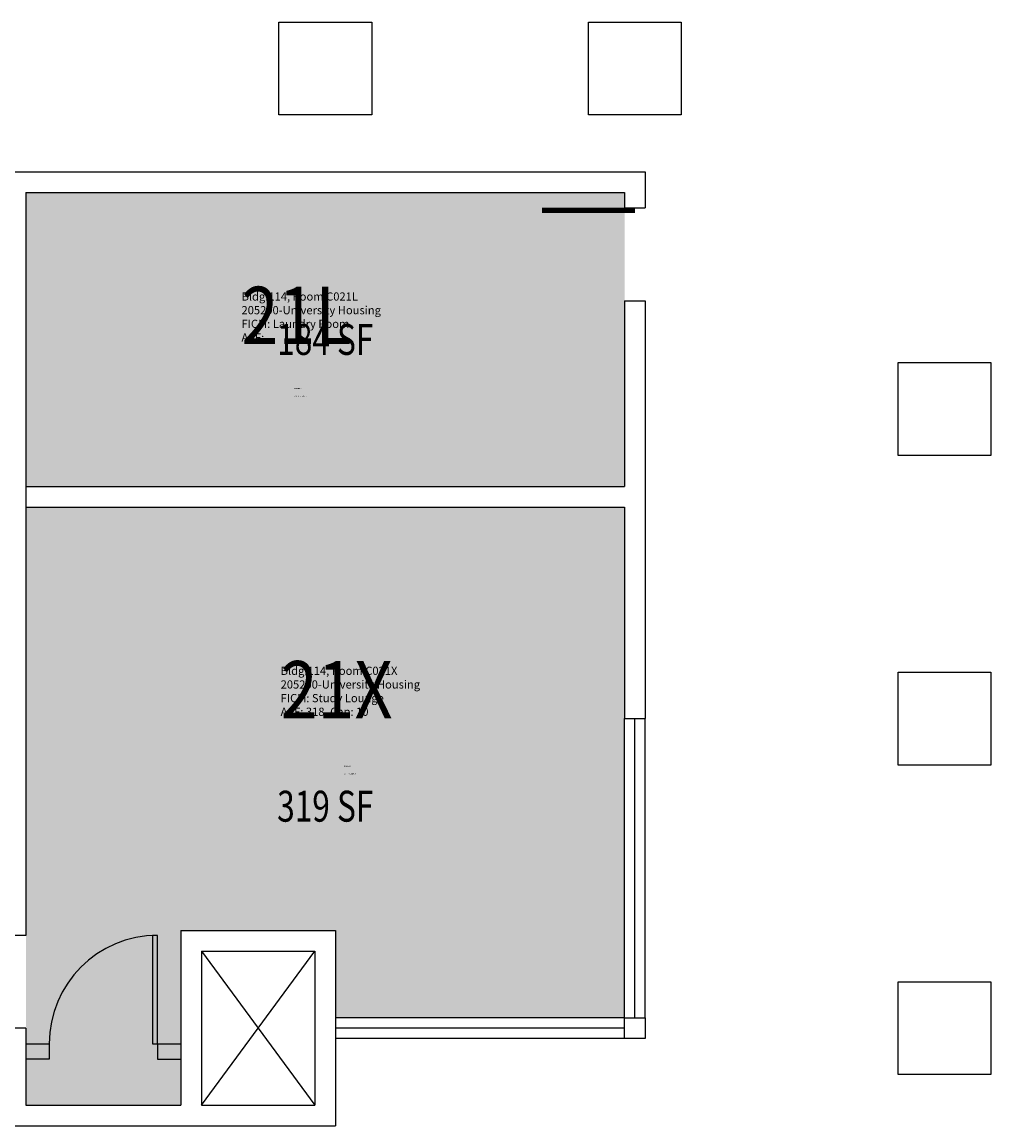
# Model space of a CAD drawing. Units: inches. Extents: x -32 to 838, y 0 to 2072.
# Drawn here: x 462 to 838, y 1634 to 2062 of the extents above; entities that cross this region are included whole.
import ezdxf
from ezdxf.enums import TextEntityAlignment as Align

# ---------------------------------------------------------------- set-up
doc = ezdxf.new("R2010")
doc.units = ezdxf.units.IN
doc.header["$LTSCALE"] = 10
doc.header["$MEASUREMENT"] = 0
for name, color, linetype in [('A-COLS', 5, 'CONTINUOUS'), ('A-DOOR', 2, 'CONTINUOUS'), ('A-GLAZ', 1, 'CONTINUOUS'), ('A-GLAZ-SILL', 2, 'CONTINUOUS'), ('A-IDEN-CNUM', 7, 'CONTINUOUS'), ('A-IDEN-RNUM', 7, 'CONTINUOUS'), ('A-IDEN-SNUM', 4, 'CONTINUOUS'), ('A-IDEN-VNUM', 4, 'CONTINUOUS'), ('A-WALL', 7, 'CONTINUOUS'), ('AREA-TEXT', 3, 'CONTINUOUS'), ('Rooms-Category-Color', 7, 'CONTINUOUS'), ('Rooms-College-Color', 7, 'CONTINUOUS'), ('Rooms-Department-Color', 7, 'CONTINUOUS'), ('Rooms-Division-Color', 7, 'CONTINUOUS'), ('Rooms-Information', 7, 'CONTINUOUS')]:
    doc.layers.add(name, color=color, linetype=linetype)
doc.styles.add('AREA', font='arial.ttf', dxfattribs={"width": 0.75, "height": 24})
doc.styles.add('ROOMSNUMBER', font='txt.shx', dxfattribs={"height": 0.03})
doc.styles.add('ROOMVNUMBER', font='simplex.shx', dxfattribs={"width": 0.85})

msp = doc.modelspace()

# ---------------------------------------------------------------- hatches: boundary and pattern name
at = {"layer": 'Rooms-Category-Color', "true_color": 0x728ef3}
for points in [[(464, 1996), (464, 1882), (696, 1882), (696, 1996)], [(696, 1874), (464, 1874), (464, 1642.12), (524, 1642.12), (524, 1709.88), (584, 1709.88), (584, 1676), (696, 1676)]]:
    msp.add_hatch(color=171, dxfattribs=at).paths.add_polyline_path(points)
at = {"layer": 'Rooms-College-Color', "true_color": 0xadadad}
for points in [[(464, 1996), (464, 1882), (696, 1882), (696, 1996)], [(696, 1874), (464, 1874), (464, 1642.12), (524, 1642.12), (524, 1709.88), (584, 1709.88), (584, 1676), (696, 1676)]]:
    msp.add_hatch(color=253, dxfattribs=at).paths.add_polyline_path(points)
at = {"layer": 'Rooms-Department-Color', "true_color": 0x604aed}
for points in [[(464, 1996), (464, 1882), (696, 1882), (696, 1996)], [(696, 1874), (464, 1874), (464, 1642.12), (524, 1642.12), (524, 1709.88), (584, 1709.88), (584, 1676), (696, 1676)]]:
    msp.add_hatch(color=173, dxfattribs=at).paths.add_polyline_path(points)
at = {"layer": 'Rooms-Division-Color', "true_color": 0x604aed}
for points in [[(464, 1996), (464, 1882), (696, 1882), (696, 1996)], [(696, 1874), (464, 1874), (464, 1642.12), (524, 1642.12), (524, 1709.88), (584, 1709.88), (584, 1676), (696, 1676)]]:
    msp.add_hatch(color=173, dxfattribs=at).paths.add_polyline_path(points)

# ---------------------------------------------------------------- linework, layer by layer
at = {"layer": 'A-COLS'}
for points in [[(562, 2026), (562, 2062), (598, 2062), (598, 2026)], [(682, 2026), (682, 2062), (718, 2062), (718, 2026)], [(802, 1894), (802, 1930), (838, 1930), (838, 1894)], [(802, 1774), (802, 1810), (838, 1810), (838, 1774)], [(802, 1654), (802, 1690), (838, 1690), (838, 1654)]]:
    msp.add_lwpolyline(points, close=True, dxfattribs=at)
at = {"layer": 'A-DOOR'}
for p, q in [((515, 1708), (513, 1708)), ((513, 1708), (513, 1666)), ((515, 1666), (515, 1708)), ((513, 1666), (515, 1666))]:
    msp.add_line(p, q, dxfattribs=at)
msp.add_lwpolyline([(700, 1989, 2, 2, 0), (664, 1989, 0, 0, 0.414214), (700, 1954, 0, 0, 0.814237)], format="xyseb", dxfattribs=at)
msp.add_arc((515, 1666), 42, 90, 180, dxfattribs=at)
at = {"layer": 'A-GLAZ'}
for p, q in [((700, 1676), (700, 1792)), ((696, 1672), (584, 1672))]:
    msp.add_line(p, q, dxfattribs=at)
at = {"layer": 'A-GLAZ-SILL'}
for p, q in [((696, 1676), (696, 1792)), ((704, 1676), (704, 1792)), ((696, 1676), (584, 1676)), ((696, 1668), (584, 1668))]:
    msp.add_line(p, q, dxfattribs=at)
at = {"layer": 'A-WALL'}
for p, q in [((456, 2004), (704, 2004)), ((704, 2004), (704, 1990)), ((464, 1996), (464, 1882)), ((464, 1996), (696, 1996)), ((696, 1996), (696, 1990)), ((696, 1990), (704, 1990)), ((696, 1954), (704, 1954)), ((696, 1954), (696, 1882)), ((704, 1954), (704, 1792)), ((464, 1882), (696, 1882)), ((464, 1882), (464, 1708)), ((464, 1874), (696, 1874)), ((696, 1874), (696, 1792)), ((696, 1792), (704, 1792)), ((464, 1708), (456, 1708)), ((524, 1709.88), (524, 1642.12)), ((524, 1709.88), (584, 1709.88)), ((584, 1709.88), (584, 1634.13)), ((532, 1642.12), (576, 1701.88)), ((532, 1701.88), (576, 1642.12)), ((532, 1701.88), (532, 1642.12)), ((532, 1701.88), (576, 1701.88)), ((576, 1701.88), (576, 1642.12)), ((464, 1672), (456, 1672)), ((464, 1672), (456, 1672)), ((464, 1672), (464, 1642.12)), ((464, 1666), (473, 1666)), ((473, 1666), (473, 1660)), ((515, 1666), (524, 1666)), ((515, 1666), (515, 1660)), ((473, 1660), (464, 1660)), ((515, 1660), (524, 1660)), ((464, 1642.12), (524, 1642.12)), ((532, 1642.12), (576, 1642.12)), ((456, 1634.13), (584, 1634.13))]:
    msp.add_line(p, q, dxfattribs=at)
msp.add_lwpolyline([(696, 1668), (696, 1676), (704, 1676), (704, 1668)], close=True, dxfattribs=at)

# ---------------------------------------------------------------- texts
at = {"layer": 'A-IDEN-CNUM', "style": 'ROOMSNUMBER'}
for s, p in [('CAD #114-C_0021-0L', (568.04, 1916.83)), ('CAD #114-C_0021-0X', (587.19, 1770.43))]:
    msp.add_text(s, height=0.36, dxfattribs=at).set_placement(p)
at = {"layer": 'A-IDEN-RNUM', "style": 'ROOMSNUMBER'}
for s, p in [('0021-L0', (568.04, 1919.83)), ('0021-X0', (587.19, 1773.43))]:
    msp.add_text(s, height=0.36, dxfattribs=at).set_placement(p)
at = {"layer": 'A-IDEN-SNUM', "style": 'ROOMSNUMBER'}
for s, p in [('1140C021L0', (568.04, 1919.83)), ('1140C021X0', (587.19, 1773.43))]:
    msp.add_text(s, height=0.36, dxfattribs=at).set_placement(p)
at = {"layer": 'A-IDEN-VNUM', "style": 'ROOMVNUMBER', "width": 0.85}
for s, p in [('21L', (547.54, 1937.16)), ('21X', (562.71, 1792.08))]:
    msp.add_text(s, height=22.238, dxfattribs=at).set_placement(p)
at = {"layer": 'AREA-TEXT', "style": 'AREA', "width": 0.75}
for s, p in [('184 SF', (580, 1939)), ('319 SF', (580, 1758.06))]:
    msp.add_text(s, height=12, dxfattribs=at).set_placement(p, align=Align.MIDDLE_CENTER)

# ---------------------------------------------------------------- next in the draw order: texts
at = {"layer": 'Rooms-Information', "char_height": 3.1768, "width": 71.1604, "attachment_point": 7, "style": 'ROOMVNUMBER', "bg_fill": 3, "box_fill_scale": 1.5, "bg_fill_color": 256, "bg_fill_true_color": 13158600, "bg_fill_transparency": 0}
for s, insert in [('Bldg.114, Room C021L^M^J205200-University Housing^M^JFICM: Laundry Room^M^JASF: ', (547.54, 1937.16)), ('Bldg.114, Room C021X^M^J205200-University Housing^M^JFICM: Study Lounge^M^JASF: 318, Cap: 10', (562.71, 1792.08))]:
    msp.add_mtext(s, dxfattribs=dict(at, insert=insert))

doc.saveas('drawing.dxf')
